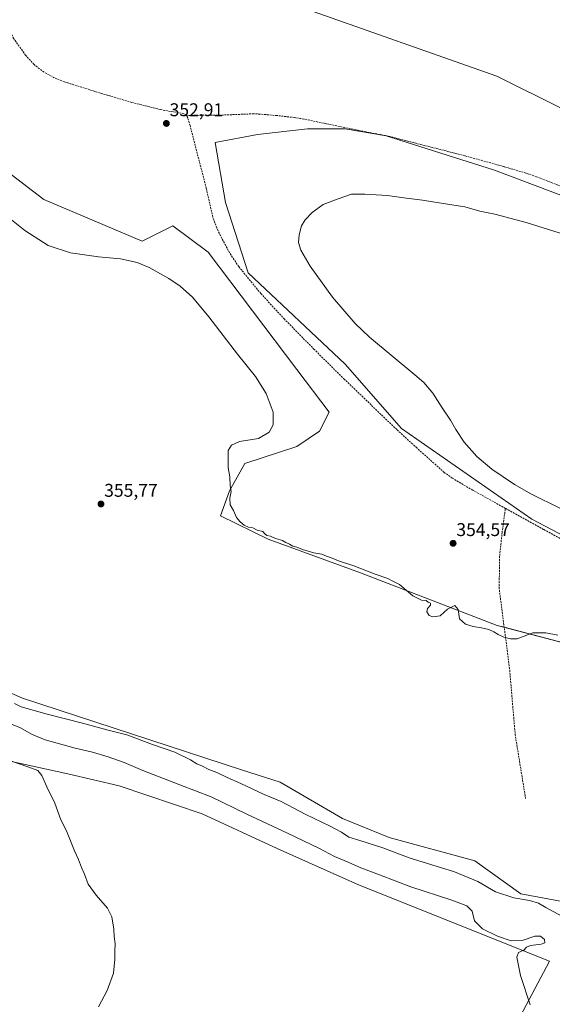
# Model space of a CAD drawing. Units: metres. Extents: x 583961 to 587417, y 4696552 to 4698907.
# Drawn here: x 586037 to 586327, y 4697710 to 4698245 of the extents above; entities that cross this region are included whole.
import ezdxf
from ezdxf.enums import TextEntityAlignment as Align

# ---------------------------------------------------------------- set-up
doc = ezdxf.new("R2010")
doc.units = ezdxf.units.M
doc.header["$MEASUREMENT"] = 0
doc.linetypes.add('TRAZOSX2', pattern=[1.5, 1, -0.5])
for name, color, linetype, lineweight in [('Carátula', 7, 'Continuous', 5), ('Corriente artificial lineal', 5, 'TRAZOSX2', 13), ('Cultivos herbáceos CxS', 92, 'Continuous', 0), ('Curva de nivel normal', 36, 'Continuous', 0), ('Matorral', 135, 'Continuous', 0), ('Matorral CxS', 135, 'Continuous', 0), ('Pastizal CxS', 92, 'Continuous', 0), ('Punto de cota en terreno', 7, 'Continuous', 0), ('Rótulo de punto de cota en terreno', 19, 'Continuous', 0)]:
    doc.layers.add(name, color=color, linetype=linetype, lineweight=lineweight)
doc.styles.add('Arial', font='txt', dxfattribs={"height": 0.2})

# ---------------------------------------------------------------- blocks, each defined once
blk = doc.blocks.new('*U153')
at = {"layer": 'Cultivos herbáceos CxS', "color": 92, "linetype": 'Continuous', "lineweight": 0}
blk.add_polyline3d([(586619.46, 4698248.45, 354.79), (586598.86, 4698204.29, 354.8), (586556.63, 4698198.41, 354.92), (586484.98, 4698168.54, 354.35), (586457.18, 4698149.42, 354.07), (586440.67, 4698143.33, 353.77), (586405.05, 4698160.72, 354.2), (586296.46, 4698214.6, 353.62), (586190.44, 4698252.07, 353.4)], dxfattribs=at)
blk = doc.blocks.new('*U155')
at = {"layer": 'Cultivos herbáceos CxS', "color": 92, "linetype": 'Continuous', "lineweight": 0}
for points in [[(586022.25, 4697844.34, 370.5), (586062.97, 4697835.45, 369.44), (586090.98, 4697828.9, 368.95), (586136.11, 4697813.66, 368.22), (586176.94, 4697794.73, 367.41), (586221.2, 4697775.05, 366.68), (586325.12, 4697733.54, 363.68), (586290.09, 4697667.54, 365.32)], [(586666.6, 4697706.96, 363.58), (586716.94, 4697714.33, 362.52), (586747.15, 4697705.95, 361.23), (586734.79, 4697724.75, 361.16), (586714.58, 4697737.67, 360.45), (586698.9, 4697741.84, 360.03), (586665.62, 4697745.79, 359.59), (586637.24, 4697751.77, 358.51), (586639.74, 4697773.43, 357.43), (586629.74, 4697770.1, 357.36), (586547.13, 4697808.83, 356.21), (586519.9, 4697776.54, 356.16), (586499.84, 4697727.61, 358.22), (586413.24, 4697750.94, 357.94), (586309.43, 4697770.08, 358.97), (586284.42, 4697788.11, 357.43), (586237.93, 4697800.72, 357.74), (586212.4, 4697811.11, 357.6), (586178.48, 4697830.9, 357.17), (586157.44, 4697837.56, 357.8), (586038.44, 4697876.52, 359.21), (585931.58, 4697923.45, 360.82)], [(586020.38, 4698170.09, 353.17), (586049.9, 4698147.69, 353.3), (586103.53, 4698125.03, 353.89), (586120.21, 4698133.23, 353.4), (586139.46, 4698118.95, 353.52), (586187.69, 4698055.22, 353.77), (586205.18, 4698032, 354.2), (586200.03, 4698021.66, 354.45), (586187.71, 4698013.31, 354.58), (586159.32, 4698004.11, 354.68), (586151.05, 4697989.22, 355), (586146.09, 4697975.61, 355.23), (586172.05, 4697962.93, 355.14), (586222.35, 4697944.63, 355.16), (586296.67, 4697916.05, 354.92), (586349.27, 4697902.33, 355.53)], [(586373.11, 4697943.61, 354.83), (586315.57, 4697973.85, 354.47), (586244.63, 4698023.09, 354), (586213.93, 4698058.16, 353.96), (586161.18, 4698107.78, 353.35), (586148.87, 4698146.06, 353.31), (586143.18, 4698178.55, 353.22), (586166.15, 4698182.89, 353.27), (586193.46, 4698186, 353.22), (586213.95, 4698186, 353.09), (586236.3, 4698182.27, 352.9), (586295.11, 4698163.59, 353.76), (586369.74, 4698135.54, 353.58)]]:
    blk.add_polyline3d(points, dxfattribs=at)
blk = doc.blocks.new('*U164')
at = {"layer": 'Curva de nivel normal', "color": 36, "linetype": 'Continuous', "lineweight": 0}
for points in [[(586336.64, 4698127.49, 355), (586312.38, 4698135.1, 355), (586295.38, 4698139.56, 355), (586287.18, 4698141.31, 355), (586279.08, 4698143.57, 355), (586270.63, 4698144.84, 355), (586255.92, 4698147.32, 355), (586245.92, 4698148.56, 355), (586237, 4698149.74, 355), (586224.54, 4698150.43, 355), (586217.34, 4698150.59, 355), (586210.08, 4698148.03, 355), (586201.91, 4698144.92, 355), (586196, 4698140.61, 355), (586192.16, 4698136.54, 355), (586190.26, 4698133.29, 355), (586188.91, 4698128.45, 355), (586188.62, 4698124.16, 355), (586189.85, 4698120.06, 355), (586194.86, 4698111.39, 355), (586207.03, 4698094.5, 355), (586219.39, 4698080.23, 355), (586227.15, 4698072.69, 355), (586251.9, 4698052.35, 355), (586256.73, 4698048.1, 355), (586261.6, 4698042.36, 355), (586266.62, 4698034.4, 355), (586271.17, 4698027.73, 355), (586274.06, 4698022.62, 355), (586278.75, 4698015.65, 355), (586285.57, 4698007.81, 355), (586293.78, 4698001.02, 355), (586306.14, 4697992.72, 355), (586315.27, 4697987.51, 355), (586330.77, 4697979.77, 355)], [(586329.71, 4697910.75, 355), (586323.05, 4697912.09, 355), (586315.99, 4697912, 355), (586311.37, 4697910.15, 355), (586307.52, 4697908.71, 355), (586303.9, 4697908.78, 355), (586300.26, 4697909.67, 355), (586297.1, 4697911.09, 355), (586294.76, 4697912.58, 355), (586292.11, 4697913.76, 355), (586288.08, 4697914.77, 355), (586283.54, 4697915.53, 355), (586279.31, 4697916.68, 355), (586276.14, 4697919.71, 355), (586275.34, 4697924.68, 355), (586273.57, 4697926.98, 355), (586269.68, 4697924.91, 355), (586265.56, 4697921.29, 355), (586261.54, 4697920.65, 355), (586259.58, 4697921.49, 355), (586258.35, 4697923.47, 355), (586258.8, 4697925.34, 355), (586260.44, 4697927.12, 355), (586260.43, 4697928.14, 355), (586259.15, 4697928.72, 355), (586258.03, 4697929.66, 355), (586255.5, 4697929.86, 355), (586250.81, 4697932.07, 355), (586243.41, 4697938.3, 355), (586239.86, 4697940.08, 355), (586237.22, 4697941.54, 355), (586230.29, 4697943.86, 355), (586218.62, 4697948.52, 355), (586210.31, 4697951.2, 355), (586206.04, 4697952.93, 355), (586203.7, 4697953.77, 355), (586201.28, 4697954.89, 355), (586196.89, 4697955.45, 355), (586190.77, 4697957.26, 355), (586187.7, 4697958.65, 355), (586185.53, 4697959.19, 355), (586183.64, 4697960.22, 355), (586181.71, 4697961.11, 355), (586179.9, 4697962.17, 355), (586175.98, 4697963.37, 355), (586173.34, 4697964.6, 355), (586171.4, 4697964.96, 355), (586170.28, 4697965.84, 355), (586169.14, 4697967.06, 355), (586166.08, 4697967.77, 355), (586163.74, 4697969.05, 355), (586161.4, 4697969.49, 355), (586158.92, 4697970.53, 355), (586156.73, 4697972.29, 355), (586154.88, 4697974.78, 355), (586153.26, 4697978.61, 355), (586151.41, 4697981.58, 355), (586151.23, 4697985.29, 355), (586151.84, 4697988.96, 355), (586151.31, 4697991.91, 355), (586151.12, 4697996.79, 355), (586150.28, 4698001.7, 355), (586150.32, 4698006.99, 355), (586150.2, 4698011.09, 355), (586152.06, 4698013.97, 355), (586156.4, 4698016.02, 355), (586166.73, 4698017.72, 355), (586172.6, 4698021.09, 355), (586174.83, 4698025.08, 355), (586174.68, 4698032.04, 355), (586170.93, 4698042.18, 355), (586165.22, 4698051.43, 355), (586155.39, 4698063.61, 355), (586139.68, 4698083.9, 355), (586130.91, 4698094.46, 355), (586124.17, 4698100.5, 355), (586118.03, 4698104.74, 355), (586107.38, 4698110.57, 355), (586100.73, 4698113.32, 355), (586091.74, 4698115.27, 355), (586079.66, 4698116.38, 355), (586064.54, 4698118.71, 355), (586052.39, 4698122.69, 355), (586039.65, 4698130.74, 355), (586014.98, 4698150.3, 355)]]:
    blk.add_polyline3d(points, dxfattribs=at)
blk = doc.blocks.new('*U169')
at = {"layer": 'Curva de nivel normal', "color": 36, "linetype": 'Continuous', "lineweight": 0}
blk.add_polyline3d([(586031.56, 4697862.79, 365), (586037.34, 4697860.42, 365), (586043.32, 4697856.86, 365), (586050.74, 4697853.9, 365), (586067.12, 4697849.29, 365), (586076.49, 4697847.23, 365), (586085.07, 4697844.63, 365), (586093.66, 4697841.55, 365), (586103.8, 4697837.24, 365), (586123.97, 4697829.39, 365), (586141, 4697822.8, 365), (586160.41, 4697813.39, 365), (586182.6, 4697803.2, 365), (586200, 4697794.76, 365), (586208.16, 4697790.44, 365), (586215.49, 4697787.42, 365), (586222.39, 4697784.29, 365), (586232.61, 4697780.5, 365), (586249.74, 4697773.88, 365), (586271.98, 4697766.71, 365), (586280.04, 4697763.63, 365), (586283.05, 4697760.64, 365), (586284.3, 4697755.54, 365), (586288.66, 4697751.19, 365), (586296.84, 4697747.1, 365), (586304.28, 4697744.68, 365), (586310.28, 4697744.75, 365), (586317.03, 4697747.1, 365), (586320.14, 4697747.19, 365), (586322.45, 4697745.34, 365), (586322.58, 4697743.55, 365), (586320.54, 4697742.75, 365), (586314.85, 4697742.12, 365), (586312.6, 4697741.12, 365), (586311.18, 4697739.46, 365), (586308.27, 4697738.24, 365), (586307.36, 4697735.79, 365), (586309.33, 4697725.7, 365), (586314.66, 4697709.86, 365)], dxfattribs=at)
blk = doc.blocks.new('*U170')
at = {"layer": 'Curva de nivel normal', "color": 36, "linetype": 'Continuous', "lineweight": 0}
blk.add_polyline3d([(586033.98, 4697873.64, 360), (586037.74, 4697871.88, 360), (586051.76, 4697867.82, 360), (586071.09, 4697862.91, 360), (586084.96, 4697859.21, 360), (586095.1, 4697856.5, 360), (586109.07, 4697851.41, 360), (586121.24, 4697847.09, 360), (586129.76, 4697843, 360), (586133.25, 4697840.82, 360), (586136.25, 4697839.53, 360), (586139.8, 4697837.73, 360), (586144.06, 4697836.11, 360), (586149.7, 4697833.46, 360), (586157.24, 4697830.15, 360), (586169.86, 4697824.11, 360), (586179.03, 4697820.3, 360), (586192.1, 4697813.5, 360), (586205.79, 4697806.99, 360), (586211.97, 4697803.58, 360), (586215.86, 4697800.9, 360), (586221.97, 4697799.09, 360), (586234.51, 4697795.1, 360), (586248.82, 4697789.78, 360), (586273.45, 4697782.19, 360), (586286.03, 4697776.89, 360), (586295.76, 4697771.27, 360), (586305.75, 4697767.91, 360), (586314.17, 4697766.49, 360), (586319.04, 4697765.16, 360), (586323.08, 4697762.72, 360), (586331.8, 4697758.07, 360)], dxfattribs=at)
blk = doc.blocks.new('5PATER')
at = {"layer": 'Carátula', "linetype": 'Continuous', "lineweight": 5}
h = blk.add_hatch(color=250, dxfattribs=at)
edge = h.paths.add_edge_path()
edge.add_ellipse((0, 0.01), major_axis=(-1.33, -1.34), ratio=0.999422, start_angle=0, end_angle=360)

msp = doc.modelspace()

# ---------------------------------------------------------------- linework, layer by layer
at = {"layer": 'Corriente artificial lineal', "color": 5, "linetype": 'TRAZOSX2', "lineweight": 13}
for points in [[(586127.53, 4698193.33, 352.48), (586126.21, 4698194.23, 352.51), (586113.41, 4698196.5, 352.63), (586097.86, 4698200.37, 352.71), (586079.27, 4698205.91, 352.62), (586061.19, 4698211.57, 352.56), (586055.51, 4698213.86, 352.23), (586050.09, 4698216.85, 352.31), (586044.69, 4698220.99, 352.35), (586040.1, 4698226.04, 352.28), (586033.62, 4698235.05, 352.11), (586028.49, 4698244.72, 352.26), (586018.25, 4698271.35, 352.27), (586014.65, 4698279.82, 352.25), (586010.85, 4698288.21, 352.17), (586008.06, 4698293.45, 352.13), (586004.74, 4698298.39, 352.14), (586000.7, 4698303.39, 352.04), (585996.33, 4698308.08, 352.1), (585983.75, 4698320.12, 352.24), (585978.52, 4698325.33, 352.23), (585973.83, 4698331, 352.18), (585945.16, 4698374.77, 351.97), (585941.2, 4698379.35, 351.54)], [(586346.5, 4698148.82, 353.03), (586318.02, 4698159.99, 353.32), (586312.26, 4698161.98, 353.12), (586300.39, 4698165.46, 353.39), (586279.01, 4698171.38, 353.39), (586237.06, 4698182.13, 352.98), (586221.16, 4698185.2, 353.18), (586191.49, 4698191.32, 353.06), (586186.25, 4698192.18, 352.81), (586176.87, 4698193.24, 352.28), (586167.65, 4698194.04, 352.59), (586164.18, 4698194.2, 352.67), (586144.68, 4698193.43, 352.43), (586127.53, 4698193.33, 352.48)], [(586301.12, 4697979.7, 353.9), (586283.32, 4697989.61, 354.13), (586272.23, 4697996.12, 354.11), (586267.86, 4697999.25, 354.01), (586252.86, 4698012.57, 353.96), (586242.08, 4698022.52, 353.71), (586213.54, 4698049.81, 353.67), (586197.13, 4698066.06, 353.5), (586180.93, 4698082.52, 353.32), (586168.08, 4698096.43, 353.27), (586156.04, 4698111.12, 353.05), (586151.07, 4698118.56, 352.96), (586146.82, 4698126.45, 353.08), (586144.04, 4698132.17, 353.23), (586141.89, 4698138.1, 352.98), (586138.37, 4698153.75, 353.22), (586129.54, 4698187.86, 352.79), (586128.29, 4698192.08, 352.56), (586127.53, 4698193.33, 352.48)], [(586312.1, 4697821.99, 355.56), (586306.46, 4697856.37, 355.38), (586303.37, 4697892.63, 355.01), (586297.7, 4697936.17, 354.64), (586297.99, 4697953.99, 354.46), (586299.3, 4697966.38, 354.55), (586301.12, 4697979.7, 353.9)], [(586453.47, 4697858.56, 356.3), (586455.65, 4697861.2, 356.27), (586461.63, 4697868.79, 355.96), (586462.66, 4697870.64, 356.02), (586462.69, 4697872.21, 355.98), (586461.76, 4697873.46, 355.92), (586459.26, 4697874.57, 355.99), (586440.77, 4697880.18, 355.75), (586418.29, 4697887.56, 355.45), (586412.93, 4697890.39, 355.45), (586408.81, 4697894.32, 355.28), (586389.76, 4697918.74, 354.94), (586382.57, 4697927.06, 354.91), (586369.57, 4697941.23, 354.8), (586366.57, 4697944, 354.61), (586363.23, 4697946.32, 354.76), (586348.03, 4697954.16, 354.55), (586321.89, 4697968.24, 354.24), (586301.12, 4697979.7, 353.9)]]:
    msp.add_polyline3d(points, dxfattribs=at)
at = {"layer": 'Cultivos herbáceos CxS', "color": 92, "linetype": 'Continuous', "lineweight": 0}
for points in [[(586190.44, 4698252.07, 353.4), (586296.46, 4698214.6, 353.62), (586405.05, 4698160.72, 354.2), (586440.67, 4698143.33, 353.77), (586457.17, 4698149.42, 354.07), (586484.97, 4698168.54, 354.35), (586556.63, 4698198.41, 354.92), (586563.09, 4698199.31, 354.88), (586598.86, 4698204.29, 354.8), (586619.46, 4698248.45, 354.8)], [(586369.74, 4698135.54, 353.58), (586295.11, 4698163.59, 353.76), (586236.3, 4698182.27, 352.9), (586213.95, 4698186, 353.09), (586193.46, 4698186, 353.22), (586166.15, 4698182.89, 353.27), (586143.18, 4698178.55, 353.22), (586148.87, 4698146.06, 353.31), (586161.18, 4698107.78, 353.35), (586213.92, 4698058.16, 353.96), (586244.63, 4698023.09, 354), (586315.57, 4697973.85, 354.47), (586373.11, 4697943.61, 354.83)], [(586349.27, 4697902.33, 355.53), (586300.45, 4697915.06, 354.8), (586296.67, 4697916.05, 354.92), (586222.35, 4697944.63, 355.16), (586172.04, 4697962.93, 355.14), (586146.09, 4697975.61, 355.23), (586151.04, 4697989.22, 355), (586159.32, 4698004.11, 354.68), (586187.7, 4698013.31, 354.58), (586200.02, 4698021.66, 354.45), (586205.18, 4698032, 354.2), (586187.69, 4698055.22, 353.77), (586139.45, 4698118.95, 353.52), (586120.21, 4698133.23, 353.4), (586103.53, 4698125.03, 353.89), (586049.9, 4698147.69, 353.3), (586020.38, 4698170.09, 353.17)], [(585931.58, 4697923.45, 360.82), (586038.44, 4697876.52, 359.21), (586157.44, 4697837.56, 357.8), (586178.48, 4697830.91, 357.17), (586212.4, 4697811.11, 357.6), (586237.93, 4697800.72, 357.74), (586284.42, 4697788.11, 357.43), (586309.43, 4697770.08, 358.97), (586370.28, 4697758.86, 358.68)], [(586290.09, 4697667.54, 365.32), (586325.12, 4697733.54, 363.68), (586221.2, 4697775.05, 366.68), (586176.94, 4697794.73, 367.41), (586136.11, 4697813.66, 368.22), (586090.98, 4697828.9, 368.95), (586062.97, 4697835.45, 369.44), (586022.25, 4697844.34, 370.5)]]:
    msp.add_polyline3d(points, dxfattribs=at)
at = {"layer": 'Curva de nivel normal', "color": 36, "linetype": 'Continuous', "lineweight": 0}
msp.add_polyline3d([(586079.8, 4697708.65, 370), (586084.37, 4697717.65, 370), (586087.83, 4697726.98, 370), (586088.65, 4697734.64, 370), (586088.56, 4697739.22, 370), (586088.86, 4697742.94, 370), (586088.28, 4697746.99, 370), (586088.1, 4697750.96, 370), (586087.06, 4697757.63, 370), (586084.63, 4697762.31, 370), (586078.41, 4697769.44, 370), (586074.14, 4697775.42, 370), (586072.15, 4697780.77, 370), (586070.5, 4697784.48, 370), (586068.87, 4697788.77, 370), (586066.68, 4697793.52, 370), (586062.3, 4697804.46, 370), (586059.3, 4697810.42, 370), (586055.93, 4697819.5, 370), (586051.59, 4697828.33, 370), (586048.92, 4697834.5, 370), (586046.74, 4697837.13, 370), (586041.36, 4697839.26, 370), (586032.37, 4697842.26, 370)], dxfattribs=at)
at = {"layer": 'Matorral', "color": 135, "linetype": 'Continuous', "lineweight": 0}
for points in [[(585931.58, 4697923.45, 360.82), (586038.44, 4697876.52, 359.21), (586157.44, 4697837.56, 357.8), (586178.48, 4697830.91, 357.17), (586212.4, 4697811.11, 357.6), (586237.93, 4697800.72, 357.74), (586284.42, 4697788.11, 357.43), (586309.43, 4697770.08, 358.97), (586370.28, 4697758.86, 358.68)], [(586290.09, 4697667.54, 365.32), (586325.12, 4697733.54, 363.68), (586221.2, 4697775.05, 366.68), (586176.94, 4697794.73, 367.41), (586136.11, 4697813.66, 368.22), (586090.98, 4697828.9, 368.95), (586062.97, 4697835.45, 369.44), (586022.25, 4697844.34, 370.5)]]:
    msp.add_polyline3d(points, dxfattribs=at)
at = {"layer": 'Matorral CxS', "color": 135, "linetype": 'Continuous', "lineweight": 0}
for points in [[(585931.58, 4697923.45, 360.82), (586038.44, 4697876.52, 359.21), (586157.44, 4697837.56, 357.8), (586178.48, 4697830.9, 357.17), (586212.4, 4697811.11, 357.6), (586237.93, 4697800.72, 357.74), (586284.42, 4697788.11, 357.43), (586309.43, 4697770.08, 358.97), (586413.24, 4697750.94, 357.94), (586499.84, 4697727.61, 358.22), (586519.9, 4697776.54, 356.16), (586547.13, 4697808.83, 356.21), (586629.74, 4697770.1, 357.36), (586639.74, 4697773.43, 357.43), (586637.24, 4697751.77, 358.51), (586665.62, 4697745.79, 359.59), (586698.9, 4697741.84, 360.03), (586714.58, 4697737.67, 360.45), (586734.79, 4697724.75, 361.16), (586747.15, 4697705.95, 361.23), (586716.94, 4697714.33, 362.52), (586666.6, 4697706.96, 363.58)], [(586290.09, 4697667.54, 365.32), (586325.12, 4697733.54, 363.68), (586221.2, 4697775.05, 366.68), (586176.94, 4697794.73, 367.41), (586136.11, 4697813.66, 368.22), (586090.98, 4697828.9, 368.95), (586062.97, 4697835.45, 369.44), (586022.25, 4697844.34, 370.5)]]:
    msp.add_polyline3d(points, dxfattribs=at)
at = {"layer": 'Pastizal CxS', "color": 92, "linetype": 'Continuous', "lineweight": 0}
for points in [[(586190.44, 4698252.07, 353.4), (586296.46, 4698214.6, 353.62), (586405.05, 4698160.72, 354.2), (586440.67, 4698143.33, 353.77), (586457.17, 4698149.42, 354.07), (586484.98, 4698168.54, 354.35), (586556.63, 4698198.41, 354.92), (586598.86, 4698204.29, 354.8), (586619.46, 4698248.45, 354.79)], [(586190.44, 4698252.07, 353.4), (586296.46, 4698214.6, 353.62), (586405.05, 4698160.72, 354.2), (586440.67, 4698143.33, 353.77), (586457.17, 4698149.42, 354.07), (586484.97, 4698168.54, 354.35), (586556.63, 4698198.41, 354.92), (586563.09, 4698199.31, 354.88), (586598.86, 4698204.29, 354.8), (586619.46, 4698248.45, 354.8)], [(586369.74, 4698135.54, 353.58), (586295.11, 4698163.59, 353.76), (586236.3, 4698182.27, 352.9), (586213.95, 4698186, 353.09), (586193.46, 4698186, 353.22), (586166.15, 4698182.89, 353.27), (586143.18, 4698178.55, 353.22), (586148.87, 4698146.06, 353.31), (586161.18, 4698107.78, 353.35), (586213.93, 4698058.16, 353.96), (586244.63, 4698023.09, 354), (586315.57, 4697973.85, 354.47), (586373.11, 4697943.61, 354.83)], [(586369.74, 4698135.54, 353.58), (586295.11, 4698163.59, 353.76), (586236.3, 4698182.27, 352.9), (586213.95, 4698186, 353.09), (586193.46, 4698186, 353.22), (586166.15, 4698182.89, 353.27), (586143.18, 4698178.55, 353.22), (586148.87, 4698146.06, 353.31), (586161.18, 4698107.78, 353.35), (586213.92, 4698058.16, 353.96), (586244.63, 4698023.09, 354), (586315.57, 4697973.85, 354.47), (586373.11, 4697943.61, 354.83)], [(586349.27, 4697902.33, 355.53), (586296.67, 4697916.05, 354.92), (586222.35, 4697944.63, 355.16), (586172.05, 4697962.93, 355.14), (586146.09, 4697975.61, 355.23), (586151.04, 4697989.22, 355), (586159.32, 4698004.11, 354.68), (586187.71, 4698013.31, 354.58), (586200.03, 4698021.66, 354.45), (586205.18, 4698032, 354.2), (586187.69, 4698055.22, 353.77), (586139.46, 4698118.95, 353.52), (586120.21, 4698133.23, 353.4), (586103.53, 4698125.03, 353.89), (586049.9, 4698147.69, 353.3), (586020.38, 4698170.09, 353.17)], [(586349.27, 4697902.33, 355.53), (586300.45, 4697915.06, 354.8), (586296.67, 4697916.05, 354.92), (586222.35, 4697944.63, 355.16), (586172.04, 4697962.93, 355.14), (586146.09, 4697975.61, 355.23), (586151.04, 4697989.22, 355), (586159.32, 4698004.11, 354.68), (586187.7, 4698013.31, 354.58), (586200.02, 4698021.66, 354.45), (586205.18, 4698032, 354.2), (586187.69, 4698055.22, 353.77), (586139.45, 4698118.95, 353.52), (586120.21, 4698133.23, 353.4), (586103.53, 4698125.03, 353.89), (586049.9, 4698147.69, 353.3), (586020.38, 4698170.09, 353.17)]]:
    msp.add_polyline3d(points, dxfattribs=at)

# ---------------------------------------------------------------- block references
at = {"layer": 'Cultivos herbáceos CxS', "color": 92, "linetype": 'Continuous', "lineweight": 0}
for name in ['*U153', '*U155']:
    msp.add_blockref(name, (0, 0), dxfattribs=at)
at = {"layer": 'Curva de nivel normal', "color": 36, "linetype": 'Continuous', "lineweight": 0}
for name in ['*U169', '*U170', '*U164']:
    msp.add_blockref(name, (0, 0), dxfattribs=at)
at = {"layer": 'Punto de cota en terreno', "linetype": 'Continuous', "lineweight": 0}
for p in [(586116.66, 4698188.96, 352.91), (586081.06, 4697982.06, 355.77), (586272.66, 4697960.7, 354.57)]:
    msp.add_blockref('5PATER', p, dxfattribs=at)

# ---------------------------------------------------------------- texts
at = {"layer": 'Rótulo de punto de cota en terreno', "color": 19, "linetype": 'Continuous', "lineweight": 0, "style": 'Arial'}
for s, p in [('352,91', (586118.42, 4698190.72)), ('355,77', (586082.82, 4697983.82)), ('354,57', (586274.42, 4697962.46))]:
    msp.add_text(s, height=7, dxfattribs=at).set_placement(p, align=Align.BOTTOM_LEFT)

doc.saveas('drawing.dxf')
